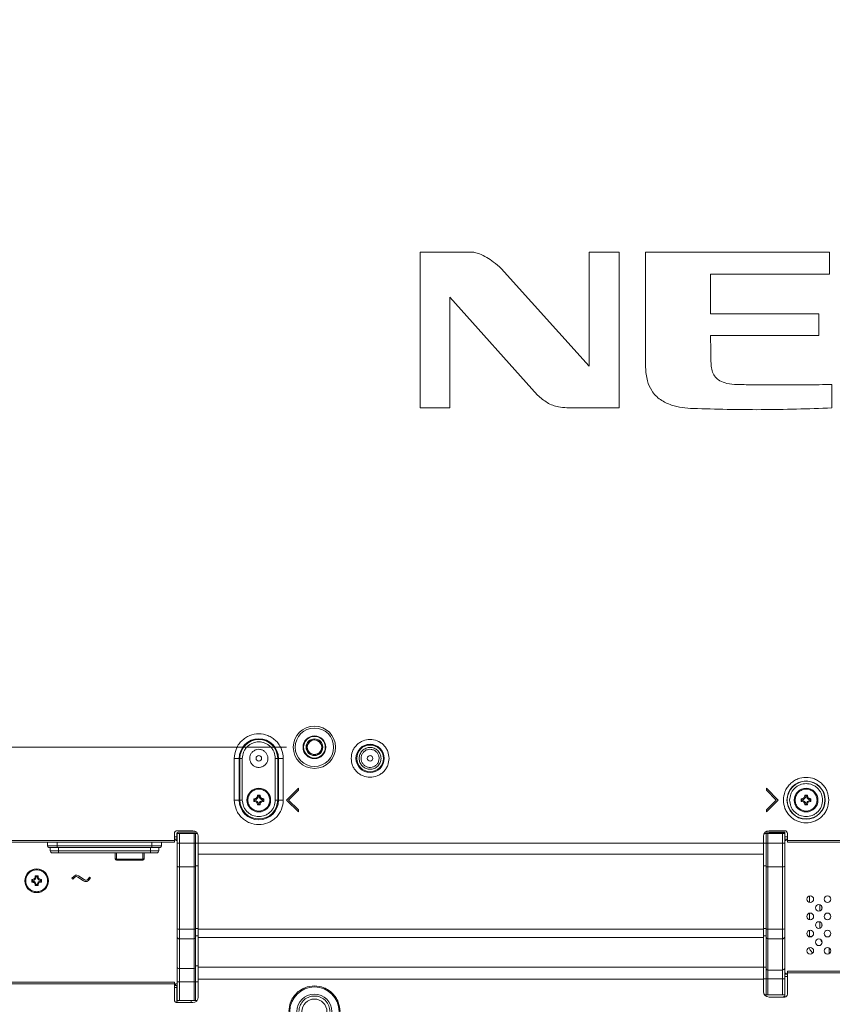
# Model space of a CAD drawing. Units: millimetres. Extents: x 15 to 589, y 5 to 415.
# Drawn here: x 381 to 411, y 180 to 215 of the extents above; entities that cross this region are included whole.
import ezdxf

# ---------------------------------------------------------------- set-up
doc = ezdxf.new("R2010")
doc.units = ezdxf.units.MM
doc.styles.add('SLDTEXTSTYLE0', font='TXT', dxfattribs={"width": 0.75})
doc.dimstyles.new('SLDDIMSTYLE6', dxfattribs={"dimtxt": 3.5, "dimasz": 3.302, "dimexe": 0, "dimexo": 0.0625, "dimgap": 0.875, "dimtad": 1, "dimlfac": 10, "dimrnd": 1e-09, "dimzin": 12, "dimdsep": 46, "dimtxsty": 'SLDTEXTSTYLE0', "dimsah": 1, "dimcen": 0.09, "dimadec": 0, "dimazin": 3, "dimtfac": 1, "dimtmove": 0, "dimatfit": 0, "dimfxl": 0, "dimfrac": 2, "dimtolj": 1, "dimtzin": 12, "dimarcsym": 0})

# ---------------------------------------------------------------- blocks, each defined once
blk = doc.blocks.new('_D_20')
at = {"color": 7, "linetype": 'Continuous', "lineweight": 0}
for p, q in [((332.794, 218.995), (332.794, 225.345)), ((391.021, 218.995), (331.794, 218.995)), ((332.794, 218.995), (332.794, 188.995)), ((391.021, 188.995), (331.794, 188.995)), ((332.794, 188.995), (332.794, 182.645))]:
    blk.add_line(p, q, dxfattribs=at)
for points in [[(332.794, 218.995), (333.302, 222.297), (332.286, 222.297)], [(332.794, 188.995), (332.286, 185.693), (333.302, 185.693)]]:
    blk.add_solid(points, dxfattribs=at)
at = {"color": 7, "linetype": 'Continuous', "lineweight": 0, "char_height": 3.5, "attachment_point": 1, "rotation": 90, "style": 'SLDTEXTSTYLE0'}
for s, insert in [('300', (328.282, 206.446)), ('Vesa', (328.282, 193.841))]:
    blk.add_mtext(s, dxfattribs=dict(at, insert=insert))

msp = doc.modelspace()

# ---------------------------------------------------------------- linework, layer by layer
at = {"color": 7, "linetype": 'Continuous', "lineweight": 15}
for p, q in [((395.8208, 201.1951), (395.8208, 206.795)), ((395.8208, 206.795), (397.6208, 206.795)), ((401.9004, 206.795), (402.9735, 206.795)), ((401.9004, 202.6914), (401.9004, 206.795)), ((402.9735, 206.795), (402.9735, 201.1955)), ((403.9235, 206.795), (410.5353, 206.795)), ((403.9235, 202.6441), (403.9235, 206.795)), ((410.5353, 206.795), (410.5353, 205.9971)), ((398.7382, 206.1977), (401.9004, 202.6914)), ((406.2608, 205.9971), (406.2608, 204.5714)), ((410.5353, 205.9971), (406.2608, 205.9971)), ((396.8894, 205.1659), (396.8894, 201.1951)), ((400.0434, 201.6518), (396.8894, 205.1659)), ((406.2608, 204.5714), (410.1555, 204.5714)), ((410.1555, 204.5714), (410.1555, 203.7934)), ((410.1555, 203.7934), (406.2608, 203.7934)), ((410.6168, 202.0302), (410.6168, 201.1906)), ((396.8894, 201.1951), (395.8208, 201.1951)), ((402.9735, 201.1955), (401.0929, 201.1955)), ((392.1708, 188.7353), (392.1539, 188.7646)), ((389.1399, 187.0951), (389.1399, 188.5951)), ((389.1399, 188.5951), (389.3131, 188.5951)), ((389.3131, 187.0951), (389.3131, 188.5951)), ((389.3419, 188.5951), (389.3131, 188.5951)), ((389.3419, 187.0951), (389.3419, 188.5951)), ((389.4285, 188.5951), (389.3419, 188.5951)), ((389.4285, 188.5951), (389.4285, 187.0951)), ((390.6131, 188.5951), (390.6997, 188.5951)), ((390.6131, 187.0951), (390.6131, 188.5951)), ((390.7285, 188.5951), (390.6997, 188.5951)), ((390.6997, 188.5951), (390.6997, 187.0951)), ((390.7285, 188.5951), (390.7285, 187.0951)), ((390.9017, 188.5951), (390.7285, 188.5951)), ((390.9017, 188.5951), (390.9017, 187.0951)), ((390.0708, 187.2701), (389.9708, 187.2701)), ((389.9708, 187.2701), (389.9708, 187.2451)), ((389.9708, 187.2701), (389.9958, 187.2451)), ((389.9958, 187.2451), (389.9708, 187.2451)), ((390.0072, 187.2337), (389.9958, 187.2451)), ((390.0346, 187.2337), (390.0069, 187.2337)), ((390.0072, 187.2451), (390.0072, 187.2337)), ((390.0344, 187.2337), (390.0344, 187.2451)), ((390.0458, 187.2451), (390.0344, 187.2337)), ((390.0708, 187.2701), (390.0458, 187.2451)), ((390.0708, 187.2451), (390.0458, 187.2451)), ((390.0708, 187.2451), (390.0708, 187.2701)), ((391.0208, 187.0951), (391.4451, 187.5193)), ((391.4451, 187.4486), (391.0915, 187.0951)), ((391.4451, 187.5193), (391.4451, 187.4486)), ((408.269, 187.5193), (408.6933, 187.0951)), ((408.269, 187.4486), (408.269, 187.5193)), ((408.6226, 187.0951), (408.269, 187.4486)), ((409.7433, 187.2701), (409.6433, 187.2701)), ((409.6433, 187.2701), (409.6433, 187.2451)), ((409.6433, 187.2701), (409.6683, 187.2451)), ((409.6683, 187.2451), (409.6433, 187.2451)), ((409.6797, 187.2337), (409.6683, 187.2451)), ((409.7071, 187.2337), (409.6794, 187.2337)), ((409.6797, 187.2451), (409.6797, 187.2337)), ((409.7069, 187.2337), (409.7069, 187.2451)), ((409.7183, 187.2451), (409.7069, 187.2337)), ((409.7433, 187.2701), (409.7183, 187.2451)), ((409.7433, 187.2451), (409.7183, 187.2451)), ((409.7433, 187.2451), (409.7433, 187.2701)), ((389.1399, 187.0951), (389.3131, 187.0951)), ((389.3131, 187.0951), (389.3419, 187.0951)), ((389.4285, 187.0951), (389.3419, 187.0951)), ((389.8708, 187.1451), (389.8458, 187.1451)), ((389.8458, 187.1451), (389.8458, 187.0451)), ((389.8458, 187.1451), (389.8708, 187.1201)), ((389.8458, 187.0451), (389.8708, 187.0701)), ((389.8458, 187.0451), (389.8708, 187.0451)), ((389.8708, 187.1451), (389.8708, 187.1201)), ((389.8708, 187.1201), (389.8822, 187.1087)), ((389.8822, 187.1087), (389.8708, 187.1087)), ((389.8822, 187.081), (389.8708, 187.0815)), ((389.8822, 187.0814), (389.8708, 187.0701)), ((389.8708, 187.0701), (389.8708, 187.0451)), ((389.8822, 187.1089), (389.8822, 187.0812)), ((389.9708, 186.9451), (389.9708, 186.9201)), ((389.9708, 186.9201), (389.9958, 186.9451)), ((389.9708, 186.9451), (389.9958, 186.9451)), ((389.9708, 186.9201), (390.0708, 186.9201)), ((389.9958, 186.9451), (390.0072, 186.9564)), ((390.0072, 186.9451), (390.0067, 186.9564)), ((390.0069, 186.9565), (390.0346, 186.9565)), ((390.0349, 186.9564), (390.0344, 186.9451)), ((390.0344, 186.9564), (390.0458, 186.9451)), ((390.0458, 186.9451), (390.0708, 186.9451)), ((390.0708, 186.9201), (390.0458, 186.9451)), ((390.0708, 186.9201), (390.0708, 186.9451)), ((390.1594, 187.1087), (390.1708, 187.1201)), ((390.1594, 187.0812), (390.1594, 187.1089)), ((390.1708, 187.1087), (390.1594, 187.1087)), ((390.1594, 187.0814), (390.1708, 187.0815)), ((390.1708, 187.0701), (390.1594, 187.0814)), ((390.1958, 187.1451), (390.1708, 187.1451)), ((390.1708, 187.1201), (390.1708, 187.1451)), ((390.1958, 187.1451), (390.1708, 187.1201)), ((390.1708, 187.0451), (390.1708, 187.0701)), ((390.1958, 187.0451), (390.1708, 187.0701)), ((390.1708, 187.0451), (390.1958, 187.0451)), ((390.1958, 187.0451), (390.1958, 187.1451)), ((390.6997, 187.0951), (390.6131, 187.0951)), ((390.6997, 187.0951), (390.7285, 187.0951)), ((390.7285, 187.0951), (390.9017, 187.0951)), ((391.4451, 186.6708), (391.0208, 187.0951)), ((391.0915, 187.0951), (391.4451, 186.7415)), ((408.269, 186.7415), (408.6226, 187.0951)), ((408.6933, 187.0951), (408.269, 186.6708)), ((409.5433, 187.1451), (409.5183, 187.1451)), ((409.5183, 187.1451), (409.5183, 187.0451)), ((409.5183, 187.1451), (409.5433, 187.1201)), ((409.5183, 187.0451), (409.5433, 187.0701)), ((409.5183, 187.0451), (409.5433, 187.0451)), ((409.5433, 187.1451), (409.5433, 187.1201)), ((409.5433, 187.1201), (409.5547, 187.1087)), ((409.5547, 187.1087), (409.5433, 187.1087)), ((409.5547, 187.081), (409.5433, 187.0815)), ((409.5547, 187.0814), (409.5433, 187.0701)), ((409.5433, 187.0701), (409.5433, 187.0451)), ((409.5547, 187.1089), (409.5547, 187.0812)), ((409.6433, 186.9451), (409.6433, 186.9201)), ((409.6433, 186.9451), (409.6683, 186.9451)), ((409.6433, 186.9201), (409.6683, 186.9451)), ((409.6433, 186.9201), (409.7433, 186.9201)), ((409.6683, 186.9451), (409.6797, 186.9564)), ((409.6797, 186.9451), (409.6792, 186.9564)), ((409.6794, 186.9565), (409.7071, 186.9565)), ((409.7074, 186.9564), (409.7069, 186.9451)), ((409.7069, 186.9564), (409.7183, 186.9451)), ((409.7183, 186.9451), (409.7433, 186.9451)), ((409.7433, 186.9201), (409.7183, 186.9451)), ((409.7433, 186.9201), (409.7433, 186.9451)), ((409.8319, 187.1087), (409.8433, 187.1201)), ((409.8319, 187.0812), (409.8319, 187.1089)), ((409.8433, 187.1087), (409.8319, 187.1087)), ((409.8319, 187.0814), (409.8433, 187.0815)), ((409.8433, 187.0701), (409.8319, 187.0814)), ((409.8683, 187.1451), (409.8433, 187.1451)), ((409.8433, 187.1201), (409.8433, 187.1451)), ((409.8683, 187.1451), (409.8433, 187.1201)), ((409.8433, 187.0451), (409.8433, 187.0701)), ((409.8683, 187.0451), (409.8433, 187.0701)), ((409.8433, 187.0451), (409.8683, 187.0451)), ((409.8683, 187.0451), (409.8683, 187.1451)), ((391.4451, 186.7415), (391.4451, 186.6708)), ((408.269, 186.6708), (408.269, 186.7415)), ((386.9858, 185.6451), (386.9858, 185.8951)), ((387.0758, 185.7751), (387.0758, 185.8951)), ((387.0858, 185.9951), (387.6458, 185.9951)), ((387.0858, 185.8951), (387.0858, 185.5458)), ((387.1658, 185.8951), (387.0858, 185.8951)), ((387.7781, 185.9451), (387.1258, 185.9451)), ((387.6958, 185.8951), (387.1658, 185.8951)), ((387.1658, 185.5458), (387.1658, 185.8951)), ((387.6958, 185.8951), (387.6958, 185.5458)), ((387.7458, 185.8951), (387.6958, 185.8951)), ((387.7458, 185.5458), (387.7458, 185.8951)), ((387.819, 185.8951), (387.7458, 185.8951)), ((408.2633, 185.8951), (408.1901, 185.8951)), ((408.231, 185.9451), (408.9333, 185.9451)), ((408.2633, 185.8951), (408.2633, 185.5458)), ((408.3133, 185.8951), (408.2633, 185.8951)), ((408.3133, 185.8951), (408.3133, 185.5458)), ((408.8433, 185.8951), (408.3133, 185.8951)), ((408.3633, 185.9951), (408.9233, 185.9951)), ((408.8433, 185.8951), (408.8433, 185.5458)), ((408.9233, 185.8951), (408.8433, 185.8951)), ((408.9233, 185.5458), (408.9233, 185.8951)), ((408.9333, 185.9451), (408.9333, 185.7751)), ((409.0233, 185.8951), (409.0233, 185.6451)), ((381.0858, 185.6451), (386.9858, 185.6451)), ((381.0858, 185.5851), (386.9858, 185.5851)), ((382.4241, 185.5851), (382.4241, 185.4451)), ((382.7741, 185.4451), (386.1741, 185.4451)), ((382.7741, 185.4451), (382.7741, 185.3951)), ((386.1741, 185.4451), (386.5241, 185.4451)), ((386.1741, 185.3951), (386.1741, 185.4451)), ((386.5241, 185.4451), (386.5241, 185.5851)), ((387.0758, 185.6951), (386.9858, 185.6951)), ((386.9858, 185.6451), (386.9858, 185.5851)), ((387.0358, 185.6451), (387.0358, 185.6951)), ((387.0358, 185.6451), (387.0858, 185.6451)), ((387.0758, 185.6951), (387.0758, 185.7751)), ((387.0858, 185.7751), (387.0758, 185.7751)), ((387.0858, 185.6951), (387.0758, 185.6951)), ((387.1658, 185.5458), (387.0858, 185.5458)), ((387.1658, 184.6995), (387.1658, 185.5458)), ((387.6958, 185.5458), (387.1658, 185.5458)), ((387.6958, 184.6995), (387.6958, 185.5458)), ((387.6958, 185.5458), (387.7458, 185.5458)), ((387.8458, 185.7951), (387.8458, 185.545)), ((387.8458, 185.545), (408.1633, 185.545)), ((387.8458, 185.545), (387.8458, 185.1568)), ((408.1633, 185.545), (408.1633, 185.7951)), ((408.1633, 185.1568), (408.1633, 185.545)), ((408.2633, 185.5458), (408.3133, 185.5458)), ((408.3133, 185.5458), (408.3133, 184.6995)), ((408.3133, 185.5458), (408.8433, 185.5458)), ((408.8433, 185.5458), (408.8433, 184.6995)), ((408.8433, 185.5458), (408.9233, 185.5458)), ((408.9333, 185.7751), (408.9233, 185.7751)), ((408.9333, 185.6951), (408.9233, 185.6951)), ((408.9233, 185.6451), (408.9733, 185.6451)), ((408.9333, 185.7751), (408.9333, 185.6951)), ((409.0233, 185.6951), (408.9333, 185.6951)), ((408.9733, 185.6951), (408.9733, 185.6451)), ((409.0233, 185.6451), (444.3233, 185.6451)), ((409.0233, 185.6451), (409.0233, 185.5851)), ((409.0233, 185.5851), (444.3233, 185.5851)), ((382.5241, 185.3951), (382.5241, 185.2751)), ((382.5241, 185.2751), (382.8241, 185.2751)), ((382.7741, 185.3951), (386.1741, 185.3951)), ((382.8241, 185.3951), (382.8241, 185.2751)), ((382.8241, 185.2751), (386.1241, 185.2751)), ((382.8241, 185.2751), (382.8241, 185.1951)), ((382.8241, 185.1951), (386.1241, 185.1951)), ((384.8591, 185.1951), (384.8591, 184.9923)), ((385.8991, 185.1951), (385.8991, 184.9923)), ((386.1241, 185.3951), (386.1241, 185.2751)), ((386.1241, 185.2751), (386.4241, 185.2751)), ((386.1241, 185.2751), (386.1241, 185.1951)), ((386.4241, 185.3951), (386.4241, 185.2751)), ((387.8458, 185.1568), (408.1633, 185.1568)), ((387.8458, 185.1568), (387.8458, 182.4615)), ((408.1633, 182.4615), (408.1633, 185.1568)), ((384.9091, 184.9733), (385.8491, 184.9733)), ((384.9091, 184.9299), (385.8491, 184.9299)), ((383.3668, 184.3513), (383.4325, 184.3951)), ((383.4325, 184.3951), (383.4763, 184.3951)), ((383.4763, 184.3951), (383.542, 184.3732)), ((387.0858, 184.7202), (387.0858, 182.4707)), ((387.1658, 184.6995), (387.6958, 184.6995)), ((387.1658, 182.45), (387.1658, 184.6995)), ((387.6958, 184.6995), (387.6958, 182.45)), ((387.7458, 184.7124), (387.7458, 182.463)), ((408.2633, 184.7124), (408.2633, 182.463)), ((408.3133, 184.6995), (408.8433, 184.6995)), ((408.3133, 184.6995), (408.3133, 182.45)), ((408.8433, 184.6995), (408.8433, 182.45)), ((408.9233, 182.4707), (408.9233, 184.7202)), ((381.8858, 184.2451), (381.8608, 184.2451)), ((381.8608, 184.2451), (381.8608, 184.1451)), ((381.8608, 184.2451), (381.8858, 184.2201)), ((381.8608, 184.1451), (381.8858, 184.1701)), ((381.8608, 184.1451), (381.8858, 184.1451)), ((381.8858, 184.2451), (381.8858, 184.2201)), ((381.8858, 184.2201), (381.8972, 184.2087)), ((381.8972, 184.2087), (381.8858, 184.2087)), ((381.8858, 184.1815), (381.8972, 184.1814)), ((381.8972, 184.1814), (381.8858, 184.1701)), ((381.8858, 184.1701), (381.8858, 184.1451)), ((381.8972, 184.2089), (381.8972, 184.1812)), ((382.0858, 184.3701), (381.9858, 184.3701)), ((381.9858, 184.3701), (381.9858, 184.3451)), ((381.9858, 184.3701), (382.0108, 184.3451)), ((382.0108, 184.3451), (381.9858, 184.3451)), ((381.9858, 184.0451), (381.9858, 184.0201)), ((381.9858, 184.0201), (382.0108, 184.0451)), ((381.9858, 184.0451), (382.0108, 184.0451)), ((382.0222, 184.3337), (382.0108, 184.3451)), ((382.0108, 184.0451), (382.0222, 184.0564)), ((382.0496, 184.3337), (382.0219, 184.3337)), ((382.0219, 184.0565), (382.0496, 184.0565)), ((382.0222, 184.3451), (382.0222, 184.3337)), ((382.0222, 184.0564), (382.0222, 184.0451)), ((382.0494, 184.3337), (382.0494, 184.3451)), ((382.0608, 184.3451), (382.0494, 184.3337)), ((382.0494, 184.0564), (382.0608, 184.0451)), ((382.0499, 184.0564), (382.0494, 184.0451)), ((382.0858, 184.3701), (382.0608, 184.3451)), ((382.0858, 184.3451), (382.0608, 184.3451)), ((382.0858, 184.0201), (382.0608, 184.0451)), ((382.0608, 184.0451), (382.0858, 184.0451)), ((382.0858, 184.3451), (382.0858, 184.3701)), ((382.0858, 184.0201), (382.0858, 184.0451)), ((382.1744, 184.2087), (382.1858, 184.2201)), ((382.1744, 184.2091), (382.1858, 184.2087)), ((382.1744, 184.1812), (382.1744, 184.2089)), ((382.1858, 184.1815), (382.1744, 184.181)), ((382.1858, 184.1701), (382.1744, 184.1814)), ((382.2108, 184.2451), (382.1858, 184.2451)), ((382.1858, 184.2201), (382.1858, 184.2451)), ((382.2108, 184.2451), (382.1858, 184.2201)), ((382.2108, 184.1451), (382.1858, 184.1701)), ((382.1858, 184.1451), (382.1858, 184.1701)), ((382.1858, 184.1451), (382.2108, 184.1451)), ((382.2108, 184.1451), (382.2108, 184.2451)), ((383.3012, 184.2857), (383.3668, 184.3513)), ((383.3365, 184.2503), (383.3012, 184.2857)), ((383.3986, 184.3124), (383.3365, 184.2503)), ((383.4476, 184.3451), (383.3986, 184.3124)), ((383.4682, 184.3451), (383.4476, 184.3451)), ((383.5198, 184.3278), (383.4682, 184.3451)), ((383.7136, 184.1986), (383.5198, 184.3278)), ((383.542, 184.3732), (383.7388, 184.242)), ((383.7708, 184.1701), (383.7136, 184.1986)), ((383.7388, 184.242), (383.7826, 184.2201)), ((383.8382, 184.1701), (383.7708, 184.1701)), ((383.7826, 184.2201), (383.8264, 184.2201)), ((383.8264, 184.2201), (383.8702, 184.242)), ((383.9031, 184.2025), (383.8382, 184.1701)), ((383.8702, 184.242), (383.9358, 184.3295)), ((383.9758, 184.2995), (383.9031, 184.2025)), ((383.9358, 184.3295), (383.9758, 184.2995)), ((381.9858, 184.0201), (382.0858, 184.0201)), ((387.6958, 182.45), (387.1658, 182.45)), ((387.1658, 182.11), (387.1658, 182.45)), ((387.6958, 182.11), (387.6958, 182.45)), ((387.8458, 182.4615), (408.1633, 182.4615)), ((387.8458, 182.4615), (387.8458, 182.1579)), ((408.1633, 182.1579), (408.1633, 182.4615)), ((408.3133, 182.45), (408.8433, 182.45)), ((408.3133, 182.45), (408.3133, 182.11)), ((408.8433, 182.45), (408.8433, 182.11)), ((387.0858, 182.1793), (387.0858, 181.1066)), ((387.1658, 182.11), (387.6958, 182.11)), ((387.1658, 181.0373), (387.1658, 182.11)), ((387.6958, 182.11), (387.6958, 181.0373)), ((387.7458, 182.1533), (387.7458, 181.0806)), ((387.8458, 182.1579), (408.1633, 182.1579)), ((387.8458, 182.1579), (387.8458, 181.0888)), ((408.1633, 181.0888), (408.1633, 182.1579)), ((408.2633, 182.1533), (408.2633, 181.0287)), ((408.3133, 182.11), (408.8433, 182.11)), ((408.3133, 182.11), (408.3133, 180.9854)), ((408.8433, 182.11), (408.8433, 180.9854)), ((408.9233, 181.0547), (408.9233, 182.1793)), ((387.1658, 181.0373), (387.6958, 181.0373)), ((387.1658, 180.561), (387.1658, 181.0373)), ((387.6958, 181.0373), (387.6958, 180.561)), ((387.8458, 181.0888), (408.1633, 181.0888)), ((387.8458, 181.0888), (387.8458, 180.6558)), ((408.1633, 180.6558), (408.1633, 181.0888)), ((408.3133, 180.9854), (408.8433, 180.9854)), ((408.3133, 180.6649), (408.3133, 180.9854)), ((408.8433, 180.9854), (408.8433, 180.6649)), ((409.0233, 180.8851), (409.0233, 180.9451)), ((444.3233, 180.9451), (409.0233, 180.9451)), ((409.0233, 180.1151), (409.0233, 180.8851)), ((409.0233, 180.8851), (444.3233, 180.8851)), ((386.9858, 180.5451), (381.0858, 180.5451)), ((386.9858, 180.5451), (386.9858, 180.4851)), ((387.1658, 180.561), (387.0858, 180.561)), ((387.0858, 180.561), (387.0858, 179.8951)), ((387.1658, 180.561), (387.6958, 180.561)), ((387.1658, 179.8951), (387.1658, 180.561)), ((387.7458, 180.561), (387.6958, 180.561)), ((387.6958, 180.561), (387.6958, 179.8951)), ((387.7458, 180.561), (387.7458, 179.8951)), ((387.8458, 180.6558), (408.1633, 180.6558)), ((387.8458, 180.6558), (387.8458, 180.0151)), ((408.1633, 180.2151), (408.1633, 180.6558)), ((408.2633, 180.6649), (408.3133, 180.6649)), ((408.2633, 180.6649), (408.2633, 180.0951)), ((408.8433, 180.6649), (408.3133, 180.6649)), ((408.3133, 180.6649), (408.3133, 180.0951)), ((408.8433, 180.6649), (408.9233, 180.6649)), ((408.8433, 180.6649), (408.8433, 180.0951)), ((408.9233, 180.0951), (408.9233, 180.6649)), ((409.0233, 180.8351), (408.9333, 180.8351)), ((408.9333, 180.7551), (408.9333, 180.0451)), ((381.0858, 180.4851), (386.9858, 180.4851)), ((386.9858, 180.4851), (386.9858, 179.9151)), ((387.0758, 180.4351), (386.9858, 180.4351)), ((387.0258, 180.4351), (387.0258, 180.4851)), ((387.0858, 180.4851), (387.0258, 180.4851)), ((387.0758, 180.3551), (387.0758, 180.4351)), ((387.0758, 179.8451), (387.0758, 180.3551)), ((387.1697, 179.8151), (387.0758, 179.8451)), ((387.0858, 179.8951), (387.1658, 179.8951)), ((387.0858, 179.8151), (387.6458, 179.8151)), ((387.1658, 179.8951), (387.6958, 179.8951)), ((387.6958, 179.8951), (387.7458, 179.8951)), ((387.7458, 179.8951), (387.8058, 179.8951)), ((408.2633, 180.0951), (408.2033, 180.0951)), ((408.2633, 180.0951), (408.3133, 180.0951)), ((408.8433, 180.0951), (408.3133, 180.0951)), ((408.3633, 180.0151), (408.9233, 180.0151)), ((408.9333, 180.0451), (408.8373, 180.0151)), ((408.8433, 180.0951), (408.9233, 180.0951))]:
    msp.add_line(p, q, dxfattribs=at)
at = {"color": 8, "linetype": 'Continuous', "lineweight": 15}
for p, q in [((408.5208, 185.8951), (408.5208, 185.9165)), ((408.5208, 185.9165), (408.9333, 185.9165)), ((408.9333, 185.8458), (408.9233, 185.8458)), ((408.9233, 185.8243), (408.9333, 185.8243)), ((382.7741, 185.5851), (382.7741, 185.4451)), ((386.1741, 185.4451), (386.1741, 185.5851)), ((387.0758, 185.7751), (386.9858, 185.7751)), ((387.8458, 185.5458), (387.7458, 185.5458)), ((408.2633, 185.5458), (408.1633, 185.5458)), ((409.0233, 185.7751), (408.9333, 185.7751)), ((384.9091, 184.9733), (384.9091, 185.1951)), ((385.8491, 184.9733), (385.8491, 185.1951)), ((384.9091, 184.9733), (384.9091, 184.9299)), ((385.8491, 184.9299), (385.8491, 184.9733)), ((387.7458, 184.7306), (387.8458, 184.7306)), ((408.1633, 184.7306), (408.2633, 184.7306)), ((409.8135, 183.4188), (409.8135, 183.6513)), ((410.1915, 183.1113), (410.1915, 183.3388)), ((409.8135, 182.7988), (409.8135, 183.0313)), ((410.2622, 183.2754), (410.2622, 183.1747)), ((410.1915, 182.4913), (410.1915, 182.7188)), ((410.2622, 182.6554), (410.2622, 182.5547)), ((387.8458, 182.4811), (387.7458, 182.4811)), ((408.1633, 182.4811), (408.2633, 182.4811)), ((409.8135, 182.1951), (409.8135, 182.4113)), ((387.8458, 182.2139), (387.7458, 182.2139)), ((408.1633, 182.2139), (408.2633, 182.2139)), ((409.8135, 182.1951), (409.777, 182.1951)), ((409.8137, 182.1788), (409.8135, 182.1951)), ((409.8135, 182.1951), (409.9096, 182.1951)), ((410.5208, 181.7804), (410.5208, 181.5697)), ((387.7458, 181.1413), (387.8458, 181.1413)), ((408.1633, 181.0893), (408.2633, 181.0893)), ((387.7458, 180.561), (387.8458, 180.561)), ((408.1633, 180.6649), (408.2633, 180.6649)), ((408.9333, 180.7551), (409.0233, 180.7551)), ((386.9858, 180.3551), (387.0758, 180.3551)), ((387.0758, 180.1365), (387.0858, 180.1365)), ((408.9233, 180.2565), (408.9333, 180.2565)), ((408.9333, 180.1858), (408.9233, 180.1858)), ((387.0858, 180.0658), (387.0758, 180.0658)), ((387.5899, 179.8151), (387.5899, 179.8951))]:
    msp.add_line(p, q, dxfattribs=at)
at = {"color": 7, "linetype": 'Continuous', "lineweight": 15, "flags": 128}
for points in [[(384.8591, 184.9923), (384.8601, 184.9886), (384.8629, 184.985), (384.8675, 184.9818), (384.8737, 184.9789), (384.8813, 184.9765), (384.89, 184.9748), (384.8993, 184.9737), (384.9091, 184.9733)], [(385.8491, 184.9733), (385.8589, 184.9737), (385.8682, 184.9748), (385.8769, 184.9765), (385.8845, 184.9789), (385.8907, 184.9818), (385.8953, 184.985), (385.8981, 184.9886), (385.8991, 184.9923)]]:
    msp.add_lwpolyline(points, dxfattribs=at)
at = {"color": 7, "linetype": 'Continuous', "lineweight": 15}
for centre, radius in [((392.0208, 188.9951), 0.76), ((392.0208, 188.9951), 0.69), ((392.0208, 188.9951), 0.41), ((392.0208, 188.9951), 0.39), ((392.0208, 188.9951), 0.3), ((392.0208, 188.9951), 0.26), ((394.0208, 188.5951), 0.5077), ((394.0208, 188.5951), 0.4789), ((390.0208, 188.5951), 0.1), ((394.0208, 188.5951), 0.1), ((409.6933, 187.0951), 0.6875), ((409.6933, 187.0951), 0.6789), ((390.0208, 187.0951), 0.425), ((409.6933, 187.0951), 0.425), ((382.0358, 184.1951), 0.425), ((409.8433, 183.5351), 0.12), ((410.1533, 183.2251), 0.12), ((410.4633, 183.5351), 0.12), ((409.8433, 182.9151), 0.12), ((410.4633, 182.9151), 0.12), ((410.1533, 182.6051), 0.12), ((409.8433, 182.2951), 0.12), ((410.4633, 182.2951), 0.12), ((410.1533, 181.9851), 0.12), ((409.8433, 181.6751), 0.12), ((410.4633, 181.6751), 0.12), ((392.0208, 179.4951), 0.8854), ((392.0208, 179.4951), 0.6293), ((392.0208, 179.4951), 0.45)]:
    msp.add_circle(centre, radius, dxfattribs=at)
for centre, radius, start, end in [((390.0208, 188.5951), 0.7077, 0, 180), ((390.0208, 188.5951), 0.6789, 0, 180), ((389.8708, 187.2451), 0.1364, 274.77234, 355.22791), ((390.1708, 187.2451), 0.1364, 184.77234, 265.22791), ((409.5433, 187.2451), 0.1364, 274.77234, 355.22791), ((409.8433, 187.2451), 0.1364, 184.77234, 265.22791), ((390.0208, 187.0951), 0.7077, 180, 0), ((390.0208, 187.0951), 0.6789, 180, 0), ((389.8708, 186.9451), 0.1, 0, 90), ((389.8708, 186.9451), 0.1364, 4.77102, 85.22897), ((390.1708, 186.9451), 0.1364, 94.77234, 175.22845), ((409.5433, 186.9451), 0.1, 0, 90), ((409.5433, 186.9451), 0.1364, 4.77102, 85.22897), ((409.8433, 186.9451), 0.1364, 94.77234, 175.22845), ((387.0858, 185.8951), 0.1, 90, 180), ((387.1258, 185.8951), 0.05, 90, 180), ((387.6458, 185.7951), 0.2, 0, 90), ((408.3633, 185.7951), 0.2, 90, 180), ((408.9233, 185.8951), 0.1, 0, 90), ((382.4741, 185.4451), 0.05, 180, 270), ((386.4741, 185.4451), 0.05, 270, 0), ((382.6041, 185.2751), 0.08, 180, 270), ((386.3441, 185.2751), 0.08, 270, 360), ((384.9091, 184.9799), 0.05, 180, 270), ((385.8491, 184.9799), 0.05, 270, 0), ((387.1471, 184.7923), 0.0947, 229.60931, 281.36905), ((387.7075, 184.7575), 0.0592, 258.63095, 310.39069), ((408.3016, 184.7575), 0.0592, 229.60931, 281.36905), ((408.862, 184.7923), 0.0947, 258.63095, 310.39069), ((381.8858, 184.3451), 0.1364, 274.77234, 355.22791), ((381.8858, 184.0451), 0.1364, 4.77234, 85.22791), ((382.1858, 184.3451), 0.1364, 184.77234, 265.22845), ((382.1858, 184.0451), 0.1364, 94.77102, 175.22897), ((382.1858, 184.0451), 0.1, 90, 180), ((387.1471, 182.5428), 0.0947, 229.60931, 281.36905), ((387.7075, 182.508), 0.0592, 258.63095, 310.39069), ((408.3016, 182.508), 0.0592, 229.60931, 281.36905), ((408.862, 182.5428), 0.0947, 258.63095, 310.39069), ((387.1608, 182.1851), 0.0752, 184.40195, 273.81126), ((387.6989, 182.1569), 0.047, 266.18874, 355.59805), ((408.3102, 182.1569), 0.047, 184.40195, 273.81126), ((408.8483, 182.1851), 0.0752, 266.18874, 355.59805), ((387.1608, 181.1124), 0.0752, 184.40195, 273.81126), ((387.6989, 181.0842), 0.047, 266.18874, 355.59805), ((408.3102, 181.0323), 0.047, 184.40195, 273.81126), ((408.8483, 181.0604), 0.0752, 266.18874, 355.59805), ((408.9333, 180.8351), 0.05, 0, 90), ((408.3633, 180.2151), 0.2, 180, 270), ((387.0858, 179.9151), 0.1, 180, 270), ((387.6458, 180.0151), 0.2, 270, 0), ((408.9233, 180.1151), 0.1, 270, 0)]:
    msp.add_arc(centre, radius, start, end, dxfattribs=at)
at = {"color": 8, "linetype": 'Continuous', "lineweight": 15}
msp.add_arc((410.5208, 182.1951), 0.3293, 198.27398, 221.21578, dxfattribs=at)
at = {"color": 7, "linetype": 'Continuous', "lineweight": 15}
for points, knots in [([(397.6208, 206.795), (397.6759, 206.7911), (397.7883, 206.783), (397.9893, 206.7183), (398.2174, 206.6047), (398.483, 206.4269), (398.6477, 206.279), (398.7382, 206.1977)], [0, 0, 0, 0, 0.1279204, 0.2605745, 0.4867089, 0.7179408, 1, 1, 1, 1]), ([(406.2608, 203.7934), (406.2622, 203.5002), (406.264, 203.1326), (406.2794, 202.6914), (406.3213, 202.4784), (406.4221, 202.2909), (406.6034, 202.1448), (406.8741, 202.056), (407.0862, 202.0395), (407.2057, 202.0302)], [0, 0, 0, 0, 0.3719742, 0.4662228, 0.5597282, 0.6448929, 0.7304261, 0.8482083, 1, 1, 1, 1]), ([(405.6362, 201.1684), (405.5042, 201.1771), (405.2407, 201.1944), (404.9086, 201.2699), (404.6463, 201.3725), (404.4501, 201.4842), (404.2771, 201.6312), (404.1031, 201.851), (403.9939, 202.1179), (403.9387, 202.402), (403.9285, 202.5633), (403.9235, 202.6441)], [0, 0, 0, 0, 0.15488308, 0.30937802, 0.39691175, 0.48430778, 0.5728888, 0.66140887, 0.81065638, 0.90525556, 1, 1, 1, 1]), ([(407.2057, 202.0302), (407.3832, 202.028), (407.9153, 202.0214), (408.75, 202.0213), (409.7095, 202.0206), (410.3144, 202.027), (410.6168, 202.0302)], [0, 0, 0, 0, 0.1560979, 0.4680332, 0.734011, 1, 1, 1, 1]), ([(401.0929, 201.1955), (400.9922, 201.2014), (400.8204, 201.2115), (400.5843, 201.2806), (400.32, 201.4069), (400.1541, 201.5537), (400.0434, 201.6518)], [0, 0, 0, 0, 0.2566449, 0.4380323, 0.624643, 1, 1, 1, 1]), ([(410.6168, 201.1906), (410.1936, 201.1755), (409.347, 201.1454), (407.6864, 201.1144), (406.4496, 201.147), (405.6362, 201.1684)], [0, 0, 0, 0, 0.25504926, 0.51010373, 1, 1, 1, 1]), ([(389.1399, 188.5951), (389.1516, 188.7059), (389.1697, 188.8763), (389.2796, 189.0815), (389.3933, 189.2224), (389.5344, 189.3369), (389.7395, 189.4433), (390.0208, 189.4973), (390.3021, 189.4433), (390.5072, 189.3369), (390.6483, 189.2224), (390.762, 189.0815), (390.8719, 188.8763), (390.89, 188.7059), (390.9017, 188.5951)], [0, 0, 0, 0, 0.1197284, 0.1841803, 0.25, 0.3158197, 0.3802716, 0.5, 0.6197284, 0.6841803, 0.75, 0.8158197, 0.8802716, 1, 1, 1, 1]), ([(390.6131, 188.5951), (390.6051, 188.6696), (390.593, 188.7842), (390.5191, 188.9221), (390.4427, 189.0168), (390.3478, 189.0938), (390.2099, 189.1653), (390.0208, 189.2016), (389.8317, 189.1653), (389.6938, 189.0938), (389.5989, 189.0168), (389.5225, 188.9221), (389.4486, 188.7842), (389.4364, 188.6696), (389.4285, 188.5951)], [0, 0, 0, 0, 0.1197284, 0.1841803, 0.25, 0.3158197, 0.3802716, 0.5, 0.6197284, 0.6841803, 0.75, 0.8158197, 0.8802716, 1, 1, 1, 1]), ([(392.1539, 188.7646), (392.1406, 188.7578), (392.1005, 188.7374), (392.0253, 188.724), (391.9352, 188.7377), (391.8548, 188.7806), (391.7928, 188.848), (391.7571, 188.9317), (391.7509, 189.023), (391.7756, 189.1107), (391.8277, 189.1857), (391.9018, 189.2387), (391.9892, 189.2645), (392.0805, 189.2596), (392.1647, 189.225), (392.2331, 189.164), (392.2769, 189.0842), (392.2921, 188.994), (392.2763, 188.9042), (392.2317, 188.8251), (392.1688, 188.7667), (392.1177, 188.7497), (392.095, 188.7421)], [0, 0, 0, 0, 0.025886, 0.0779393, 0.1293337, 0.1817614, 0.2330088, 0.28547, 0.3367913, 0.3890222, 0.4406273, 0.4923721, 0.5444642, 0.5958523, 0.6482713, 0.699522, 0.7519822, 0.8033129, 0.8555163, 0.9071502, 0.9588632, 1, 1, 1, 1]), ([(393.3399, 188.5951), (393.349, 188.6807), (393.3629, 188.8125), (393.4479, 188.9711), (393.5357, 189.08), (393.6448, 189.1684), (393.8034, 189.2507), (394.0208, 189.2924), (394.2382, 189.2507), (394.3968, 189.1684), (394.5059, 189.08), (394.5937, 188.9711), (394.6786, 188.8125), (394.6926, 188.6807), (394.7017, 188.5951)], [0, 0, 0, 0, 0.1197284, 0.1841803, 0.25, 0.3158197, 0.3802716, 0.5, 0.6197284, 0.6841803, 0.75, 0.8158197, 0.8802716, 1, 1, 1, 1]), ([(394.4131, 188.5951), (394.4078, 188.6444), (394.3998, 188.7203), (394.3508, 188.8117), (394.3002, 188.8744), (394.2374, 188.9254), (394.1461, 188.9727), (394.0208, 188.9968), (393.8955, 188.9727), (393.8042, 188.9254), (393.7414, 188.8744), (393.6907, 188.8117), (393.6418, 188.7203), (393.6338, 188.6444), (393.6285, 188.5951)], [0, 0, 0, 0, 0.1197284, 0.1841803, 0.25, 0.3158197, 0.3802716, 0.5, 0.6197284, 0.6841803, 0.75, 0.8158197, 0.8802716, 1, 1, 1, 1]), ([(390.3458, 188.5951), (390.3422, 188.5585), (390.335, 188.4854), (390.279, 188.3881), (390.1965, 188.3142), (390.0935, 188.2719), (389.9825, 188.2661), (389.8757, 188.2973), (389.7853, 188.3621), (389.7215, 188.4531), (389.6983, 188.5359), (389.6939, 188.62), (389.7082, 188.7048), (389.7622, 188.802), (389.8452, 188.8759), (389.9481, 188.9182), (390.0592, 188.9241), (390.1659, 188.8928), (390.2563, 188.828), (390.3199, 188.737), (390.3439, 188.6542), (390.3454, 188.6065), (390.3458, 188.5951)], [0, 0, 0, 0, 0.0536862, 0.1073725, 0.1610587, 0.2147449, 0.2684311, 0.3221174, 0.3758036, 0.4294898, 0.483176, 0.5, 0.5536862, 0.6073725, 0.6610587, 0.7147449, 0.7684311, 0.8221174, 0.8758036, 0.9294898, 0.983176, 1, 1, 1, 1]), ([(394.3458, 188.5951), (394.3422, 188.5585), (394.335, 188.4854), (394.279, 188.3881), (394.1965, 188.3142), (394.0935, 188.2719), (393.9825, 188.2661), (393.8757, 188.2973), (393.7853, 188.3621), (393.7215, 188.4531), (393.6983, 188.5359), (393.6939, 188.62), (393.7082, 188.7048), (393.7622, 188.802), (393.8452, 188.8759), (393.9481, 188.9182), (394.0592, 188.9241), (394.1659, 188.8928), (394.2563, 188.828), (394.3199, 188.737), (394.3439, 188.6542), (394.3454, 188.6065), (394.3458, 188.5951)], [0, 0, 0, 0, 0.0536862, 0.1073725, 0.1610587, 0.2147449, 0.2684311, 0.3221174, 0.3758036, 0.4294898, 0.483176, 0.5, 0.5536862, 0.6073725, 0.6610587, 0.7147449, 0.7684311, 0.8221174, 0.8758036, 0.9294898, 0.983176, 1, 1, 1, 1]), ([(394.7017, 188.5951), (394.6926, 188.5094), (394.6786, 188.3776), (394.5937, 188.2191), (394.5059, 188.1101), (394.3968, 188.0217), (394.2382, 187.9394), (394.0208, 187.8977), (393.8034, 187.9394), (393.6448, 188.0217), (393.5357, 188.1101), (393.4479, 188.2191), (393.3629, 188.3776), (393.349, 188.5094), (393.3399, 188.5951)], [0, 0, 0, 0, 0.1197284, 0.1841803, 0.25, 0.3158197, 0.3802716, 0.5, 0.6197284, 0.6841803, 0.75, 0.8158197, 0.8802716, 1, 1, 1, 1]), ([(393.6285, 188.5951), (393.6338, 188.5457), (393.6418, 188.4698), (393.6907, 188.3785), (393.7414, 188.3157), (393.8042, 188.2647), (393.8955, 188.2174), (394.0208, 188.1933), (394.1461, 188.2174), (394.2374, 188.2647), (394.3002, 188.3157), (394.3508, 188.3785), (394.3998, 188.4698), (394.4078, 188.5457), (394.4131, 188.5951)], [0, 0, 0, 0, 0.11972842, 0.18418033, 0.25, 0.31581967, 0.38027158, 0.5, 0.61972842, 0.68418033, 0.75, 0.81581967, 0.88027158, 1, 1, 1, 1]), ([(408.8759, 187.0951), (408.8868, 187.1979), (408.9036, 187.3561), (409.0055, 187.5464), (409.111, 187.6772), (409.242, 187.7834), (409.4323, 187.8821), (409.6933, 187.9322), (409.9543, 187.8821), (410.1446, 187.7834), (410.2756, 187.6772), (410.3811, 187.5464), (410.483, 187.3561), (410.4998, 187.1979), (410.5107, 187.0951)], [0, 0, 0, 0, 0.1197284, 0.1841803, 0.25, 0.3158197, 0.3802716, 0.5, 0.6197284, 0.6841803, 0.75, 0.8158197, 0.8802716, 1, 1, 1, 1]), ([(410.2856, 187.0951), (410.2776, 187.1696), (410.2655, 187.2842), (410.1916, 187.4221), (410.1152, 187.5168), (410.0203, 187.5938), (409.8824, 187.6653), (409.6933, 187.7016), (409.5042, 187.6653), (409.3663, 187.5938), (409.2714, 187.5168), (409.195, 187.4221), (409.1211, 187.2842), (409.1089, 187.1696), (409.101, 187.0951)], [0, 0, 0, 0, 0.1197284, 0.1841803, 0.25, 0.3158197, 0.3802716, 0.5, 0.6197284, 0.6841803, 0.75, 0.8158197, 0.8802716, 1, 1, 1, 1]), ([(389.6258, 187.0951), (389.6311, 187.1447), (389.6392, 187.2212), (389.6884, 187.3132), (389.7394, 187.3764), (389.8027, 187.4277), (389.8947, 187.4754), (390.0208, 187.4996), (390.1469, 187.4754), (390.2389, 187.4277), (390.3022, 187.3764), (390.3531, 187.3132), (390.4024, 187.2212), (390.4105, 187.1447), (390.4158, 187.0951)], [0, 0, 0, 0, 0.11972842, 0.18418033, 0.25, 0.31581967, 0.38027158, 0.5, 0.61972842, 0.68418033, 0.75, 0.81581967, 0.88027158, 1, 1, 1, 1]), ([(409.2983, 187.0951), (409.3036, 187.1447), (409.3117, 187.2212), (409.3609, 187.3132), (409.4119, 187.3764), (409.4752, 187.4277), (409.5672, 187.4754), (409.6933, 187.4996), (409.8194, 187.4754), (409.9114, 187.4277), (409.9747, 187.3764), (410.0256, 187.3132), (410.0749, 187.2212), (410.083, 187.1447), (410.0883, 187.0951)], [0, 0, 0, 0, 0.1197284, 0.1841803, 0.25, 0.3158197, 0.3802716, 0.5, 0.6197284, 0.6841803, 0.75, 0.8158197, 0.8802716, 1, 1, 1, 1]), ([(390.9017, 187.0951), (390.89, 186.9842), (390.8719, 186.8138), (390.762, 186.6086), (390.6483, 186.4677), (390.5072, 186.3533), (390.3021, 186.2468), (390.0208, 186.1928), (389.7395, 186.2468), (389.5344, 186.3533), (389.3933, 186.4677), (389.2796, 186.6086), (389.1697, 186.8138), (389.1516, 186.9842), (389.1399, 187.0951)], [0, 0, 0, 0, 0.1197284, 0.1841803, 0.25, 0.3158197, 0.3802716, 0.5, 0.6197284, 0.6841803, 0.75, 0.8158197, 0.8802716, 1, 1, 1, 1]), ([(389.4285, 187.0951), (389.4364, 187.0206), (389.4486, 186.906), (389.5225, 186.768), (389.5989, 186.6733), (389.6938, 186.5963), (389.8317, 186.5248), (390.0208, 186.4885), (390.2099, 186.5248), (390.3478, 186.5963), (390.4427, 186.6733), (390.5191, 186.768), (390.593, 186.906), (390.6051, 187.0206), (390.6131, 187.0951)], [0, 0, 0, 0, 0.1197284, 0.1841803, 0.25, 0.3158197, 0.3802716, 0.5, 0.6197284, 0.6841803, 0.75, 0.8158197, 0.8802716, 1, 1, 1, 1]), ([(390.4158, 187.0951), (390.4105, 187.0454), (390.4024, 186.9689), (390.3531, 186.8769), (390.3022, 186.8138), (390.2389, 186.7624), (390.1469, 186.7147), (390.0208, 186.6905), (389.8947, 186.7147), (389.8027, 186.7624), (389.7394, 186.8138), (389.6884, 186.8769), (389.6392, 186.9689), (389.6311, 187.0454), (389.6258, 187.0951)], [0, 0, 0, 0, 0.11972842, 0.18418033, 0.25, 0.31581967, 0.38027158, 0.5, 0.61972842, 0.68418033, 0.75, 0.81581967, 0.88027158, 1, 1, 1, 1]), ([(410.5107, 187.0951), (410.4998, 186.9922), (410.483, 186.8341), (410.3811, 186.6437), (410.2756, 186.5129), (410.1446, 186.4067), (409.9543, 186.308), (409.6933, 186.2579), (409.4323, 186.308), (409.242, 186.4067), (409.111, 186.5129), (409.0055, 186.6437), (408.9036, 186.8341), (408.8868, 186.9922), (408.8759, 187.0951)], [0, 0, 0, 0, 0.1197284, 0.1841803, 0.25, 0.3158197, 0.3802716, 0.5, 0.6197284, 0.6841803, 0.75, 0.8158197, 0.8802716, 1, 1, 1, 1]), ([(409.101, 187.0951), (409.1089, 187.0206), (409.1211, 186.906), (409.195, 186.768), (409.2714, 186.6733), (409.3663, 186.5963), (409.5042, 186.5248), (409.6933, 186.4885), (409.8824, 186.5248), (410.0203, 186.5963), (410.1152, 186.6733), (410.1916, 186.768), (410.2655, 186.906), (410.2776, 187.0206), (410.2856, 187.0951)], [0, 0, 0, 0, 0.1197284, 0.1841803, 0.25, 0.3158197, 0.3802716, 0.5, 0.6197284, 0.6841803, 0.75, 0.8158197, 0.8802716, 1, 1, 1, 1]), ([(410.0883, 187.0951), (410.083, 187.0454), (410.0749, 186.9689), (410.0256, 186.8769), (409.9747, 186.8138), (409.9114, 186.7624), (409.8194, 186.7147), (409.6933, 186.6905), (409.5672, 186.7147), (409.4752, 186.7624), (409.4119, 186.8138), (409.3609, 186.8769), (409.3117, 186.9689), (409.3036, 187.0454), (409.2983, 187.0951)], [0, 0, 0, 0, 0.1197284, 0.1841803, 0.25, 0.3158197, 0.3802716, 0.5, 0.6197284, 0.6841803, 0.75, 0.8158197, 0.8802716, 1, 1, 1, 1]), ([(382.4741, 185.3951), (382.4781, 185.3951), (382.4844, 185.3951), (382.5217, 185.3951), (382.5605, 185.3951), (382.6082, 185.3951), (382.6781, 185.3951), (382.7364, 185.3951), (382.7741, 185.3951)], [0, 0, 0, 0, 0.2394429, 0.3697786, 0.5000001, 0.6303356, 0.7605571, 1, 1, 1, 1]), ([(382.6041, 185.1951), (382.6071, 185.1951), (382.6116, 185.1951), (382.639, 185.1951), (382.6675, 185.1951), (382.7025, 185.1951), (382.7537, 185.1951), (382.7964, 185.1951), (382.8241, 185.1951)], [0, 0, 0, 0, 0.2394429, 0.3697993, 0.5000001, 0.6303564, 0.7605571, 1, 1, 1, 1]), ([(386.1241, 185.1951), (386.1518, 185.1951), (386.1945, 185.1951), (386.2458, 185.1951), (386.2808, 185.1951), (386.3092, 185.1951), (386.3366, 185.1951), (386.3411, 185.1951), (386.3441, 185.1951)], [0, 0, 0, 0, 0.2394429, 0.3697993, 0.5000001, 0.6303564, 0.7605571, 1, 1, 1, 1]), ([(386.1741, 185.3951), (386.2118, 185.3951), (386.2701, 185.3951), (386.34, 185.3951), (386.3877, 185.3951), (386.4265, 185.3951), (386.4639, 185.3951), (386.4701, 185.3951), (386.4741, 185.3951)], [0, 0, 0, 0, 0.2394429, 0.3697786, 0.5000001, 0.6303356, 0.7605571, 1, 1, 1, 1]), ([(385.8991, 184.9923), (385.8991, 184.991), (385.8991, 184.9885), (385.8991, 184.9853), (385.8991, 184.9828), (385.8991, 184.981), (385.8991, 184.9799), (385.8991, 184.9798), (385.8991, 184.9804), (385.8991, 184.9816), (385.8991, 184.9822)], [0, 0, 0, 0, 0.1274112, 0.2494696, 0.3719064, 0.5004022, 0.623852, 0.7501834, 0.8743642, 1, 1, 1, 1]), ([(382.0358, 183.8001), (381.9861, 183.8053), (381.9097, 183.8134), (381.8177, 183.8627), (381.7545, 183.9137), (381.7032, 183.977), (381.6555, 184.0689), (381.6313, 184.1951), (381.6555, 184.3212), (381.7032, 184.4131), (381.7545, 184.4764), (381.8177, 184.5274), (381.9097, 184.5767), (381.9861, 184.5848), (382.0358, 184.5901)], [0, 0, 0, 0, 0.1197284, 0.1841803, 0.25, 0.3158197, 0.3802716, 0.5, 0.6197284, 0.6841803, 0.75, 0.8158197, 0.8802716, 1, 1, 1, 1]), ([(382.0358, 184.5901), (382.0855, 184.5848), (382.1619, 184.5767), (382.2539, 184.5274), (382.3171, 184.4764), (382.3684, 184.4131), (382.4161, 184.3212), (382.4403, 184.1951), (382.4161, 184.0689), (382.3684, 183.977), (382.3171, 183.9137), (382.2539, 183.8627), (382.1619, 183.8134), (382.0855, 183.8053), (382.0358, 183.8001)], [0, 0, 0, 0, 0.11972842, 0.18418033, 0.25, 0.31581967, 0.38027158, 0.5, 0.61972842, 0.68418033, 0.75, 0.81581967, 0.88027158, 1, 1, 1, 1]), ([(387.0858, 181.1066), (387.0858, 181.0761), (387.0858, 181.014), (387.0858, 180.8793), (387.0858, 180.7251), (387.0858, 180.6151), (387.0858, 180.561)], [0, 0, 0, 0, 0.2456669, 0.5, 0.7543331, 1, 1, 1, 1]), ([(387.7458, 181.0806), (387.7458, 181.0516), (387.7458, 180.9924), (387.7458, 180.8642), (387.7458, 180.7173), (387.7458, 180.6125), (387.7458, 180.561)], [0, 0, 0, 0, 0.2456669, 0.5, 0.7543331, 1, 1, 1, 1]), ([(408.2633, 181.0287), (408.2633, 181.0083), (408.2633, 180.9669), (408.2633, 180.8771), (408.2633, 180.7743), (408.2633, 180.701), (408.2633, 180.6649)], [0, 0, 0, 0, 0.2456669, 0.5, 0.7543331, 1, 1, 1, 1]), ([(408.9233, 180.7694), (408.9233, 180.7728), (408.9233, 180.8157), (408.9233, 180.8919), (408.9233, 180.9886), (408.9233, 181.0329), (408.9233, 181.0547)], [0, 0, 0, 0, 0.0276884, 0.3555157, 0.6833431, 1, 1, 1, 1]), ([(392.9415, 179.4951), (392.9292, 179.6109), (392.9103, 179.789), (392.7955, 180.0034), (392.6766, 180.1507), (392.5291, 180.2703), (392.3148, 180.3816), (392.0208, 180.438), (391.7268, 180.3816), (391.5124, 180.2703), (391.3649, 180.1507), (391.2461, 180.0034), (391.1313, 179.789), (391.1124, 179.6109), (391.1001, 179.4951)], [0, 0, 0, 0, 0.1197284, 0.1841803, 0.25, 0.3158197, 0.3802716, 0.5, 0.6197284, 0.6841803, 0.75, 0.8158197, 0.8802716, 1, 1, 1, 1]), ([(391.4622, 179.4951), (391.4697, 179.5653), (391.4812, 179.6734), (391.5508, 179.8035), (391.6229, 179.8929), (391.7124, 179.9654), (391.8424, 180.0329), (392.0208, 180.0671), (392.1992, 180.0329), (392.3292, 179.9654), (392.4187, 179.8929), (392.4908, 179.8035), (392.5604, 179.6734), (392.5719, 179.5653), (392.5794, 179.4951)], [0, 0, 0, 0, 0.1197284, 0.1841803, 0.25, 0.3158197, 0.3802716, 0.5, 0.6197284, 0.6841803, 0.75, 0.8158197, 0.8802716, 1, 1, 1, 1])]:
    msp.add_open_spline(points, degree=3, knots=knots, dxfattribs=at)
for points in [[(389.9708, 187.2451), (389.9693, 187.232), (389.9663, 187.2057), (389.9432, 187.1727), (389.9101, 187.1496), (389.8839, 187.1466), (389.8708, 187.1451)], [(390.1708, 187.1451), (390.1577, 187.1466), (390.1315, 187.1496), (390.0984, 187.1727), (390.0753, 187.2057), (390.0723, 187.232), (390.0708, 187.2451)], [(409.6433, 187.2451), (409.6418, 187.232), (409.6388, 187.2057), (409.6157, 187.1727), (409.5826, 187.1496), (409.5564, 187.1466), (409.5433, 187.1451)], [(409.8433, 187.1451), (409.8302, 187.1466), (409.804, 187.1496), (409.7709, 187.1727), (409.7478, 187.2057), (409.7448, 187.232), (409.7433, 187.2451)], [(390.0708, 186.9451), (390.0723, 186.9582), (390.0753, 186.9844), (390.0984, 187.0174), (390.1315, 187.0405), (390.1577, 187.0436), (390.1708, 187.0451)], [(409.7433, 186.9451), (409.7448, 186.9582), (409.7478, 186.9844), (409.7709, 187.0174), (409.804, 187.0405), (409.8302, 187.0436), (409.8433, 187.0451)], [(382.4241, 185.4451), (382.4294, 185.4451), (382.4399, 185.4451), (382.5208, 185.4451), (382.6365, 185.4451), (382.7282, 185.4451), (382.7741, 185.4451)], [(387.0858, 185.5458), (387.0858, 185.4065), (387.0858, 185.1277), (387.0858, 184.856), (387.0858, 184.7202)], [(387.7458, 185.5458), (387.7458, 185.4051), (387.7458, 185.1237), (387.7458, 184.8495), (387.7458, 184.7124)], [(408.2633, 185.5458), (408.2633, 185.4051), (408.2633, 185.1237), (408.2633, 184.8495), (408.2633, 184.7124)], [(408.9233, 184.7202), (408.9233, 184.856), (408.9233, 185.1277), (408.9233, 185.4065), (408.9233, 185.5458)], [(381.9858, 184.3451), (381.9843, 184.332), (381.9813, 184.3057), (381.9582, 184.2727), (381.9251, 184.2496), (381.8989, 184.2466), (381.8858, 184.2451)], [(381.8858, 184.1451), (381.8989, 184.1436), (381.9251, 184.1405), (381.9582, 184.1174), (381.9813, 184.0844), (381.9843, 184.0582), (381.9858, 184.0451)], [(382.1858, 184.2451), (382.1727, 184.2466), (382.1465, 184.2496), (382.1134, 184.2727), (382.0903, 184.3057), (382.0873, 184.332), (382.0858, 184.3451)], [(387.0858, 182.4707), (387.0858, 182.411), (387.0858, 182.2917), (387.0858, 182.2167), (387.0858, 182.1793)], [(387.7458, 182.463), (387.7458, 182.3996), (387.7458, 182.2727), (387.7458, 182.1931), (387.7458, 182.1533)], [(408.2633, 182.463), (408.2633, 182.3996), (408.2633, 182.2727), (408.2633, 182.1931), (408.2633, 182.1533)], [(408.9233, 182.1793), (408.9233, 182.2167), (408.9233, 182.2917), (408.9233, 182.411), (408.9233, 182.4707)]]:
    msp.add_open_spline(points, degree=3, dxfattribs=at)
at = {"color": 8, "linetype": 'Continuous', "lineweight": 15}
for points, knots in [([(408.3073, 185.8951), (408.3105, 185.896), (408.3792, 185.916), (408.4516, 185.9163), (408.5208, 185.9165)], [0, 0, 0, 0, 0.0455074, 1, 1, 1, 1]), ([(409.9353, 181.6012), (409.9337, 181.6024), (409.8876, 181.6397), (409.8393, 181.7024), (409.8061, 181.7691), (409.7983, 181.7846)], [0, 0, 0, 0, 0.0256716, 0.7736187, 1, 1, 1, 1])]:
    msp.add_open_spline(points, degree=3, knots=knots, dxfattribs=at)

# ---------------------------------------------------------------- dimensions: what is measured, and where the dimension line sits
at = {"color": 7, "linetype": 'Continuous', "lineweight": 0}
dim = msp.add_linear_dim(base=(332.7938, 188.9951), p1=(392.0208, 218.9951), p2=(392.0208, 188.9951), angle=90, text='Vesa <>', dimstyle='SLDDIMSTYLE6', dxfattribs=at)
dim.commit()
dim.dimension.update_dxf_attribs({"geometry": '_D_20', "text_midpoint": (332.7938, 204.0226), "dimtype": 160})

doc.saveas('drawing.dxf')
